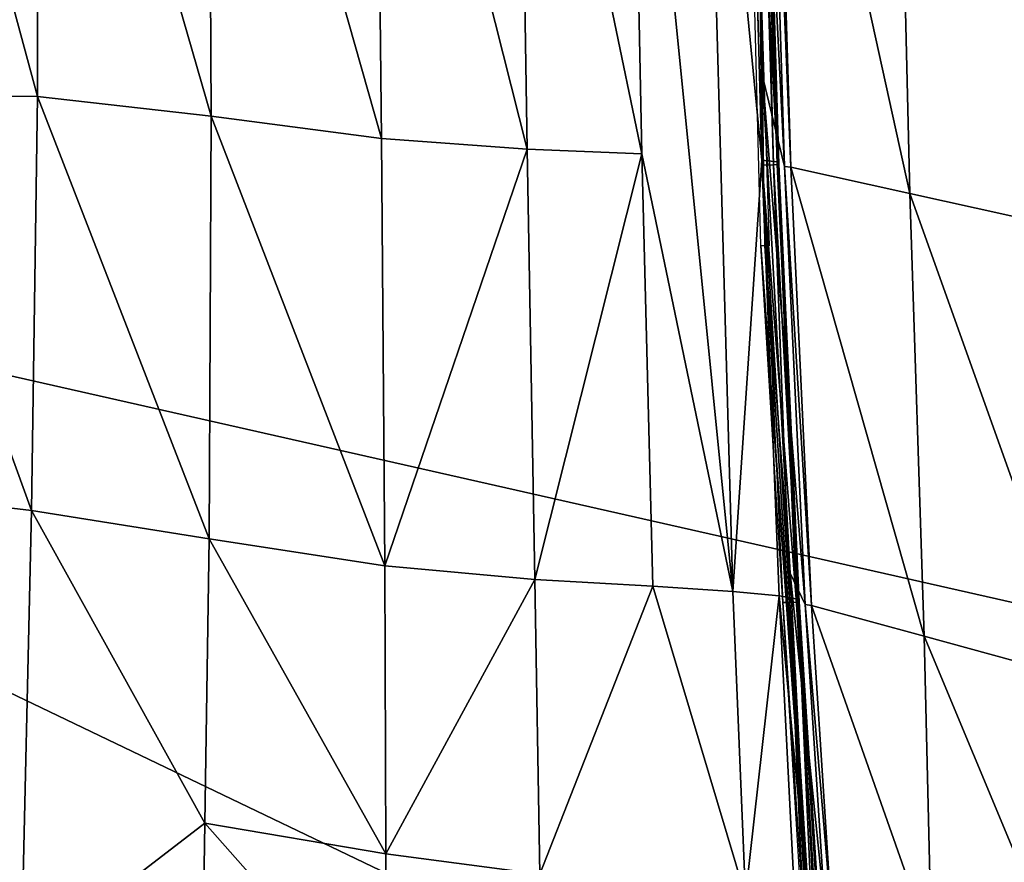
# Model space of a CAD drawing. Units: inches. Extents: x -16.3 to 38.8, y -10 to 46.3.
# Drawn here: x 16.2 to 19.4, y -1.8 to 0.9 of the extents above; entities that cross this region are included whole.
import ezdxf

# ---------------------------------------------------------------- set-up
doc = ezdxf.new("R2010")
doc.units = ezdxf.units.IN
doc.header["$MEASUREMENT"] = 0
doc.layers.add('SEAT-BASE', color=5, linetype='Continuous')
doc.layers.add('SEAT-FABRIC', color=5, linetype='Continuous')

msp = doc.modelspace()

# ---------------------------------------------------------------- linework, layer by layer
at = {"layer": 'SEAT-BASE'}
for points in [[(31.2152, -1.3256, 7.874), (11.4281, 3.9631, 7.8739), (11.3976, 3.849, 7.8739)], [(11.4281, 3.9631, 7.8739), (31.2152, -1.3256, 0.3936), (11.4281, 3.9631, 0.3936)], [(31.2152, -1.3256, 0.3936), (11.4281, 3.9631, 7.8739), (31.2152, -1.3256, 7.874)], [(31.1847, -1.4397, 0.3936), (11.3976, 3.849, 7.8739), (11.3976, 3.849, 0.3936)], [(11.3976, 3.849, 7.8739), (31.1847, -1.4397, 0.3936), (31.1847, -1.4397, 7.874)]]:
    msp.add_3dface(points, dxfattribs=at)
at = {"layer": 'SEAT-FABRIC'}
for points in [[(12.0647, 4.8941, 7.9022), (12.0271, 0.6905, 7.905), (27.1869, -2.7393, 7.905)], [(12.0647, 4.8941, 7.9022), (27.1869, -2.7393, 7.905), (34.6009, -4.2474, 7.905)], [(34.6009, -4.2474, 7.905), (35.9545, 1.1317, 7.9022), (12.0647, 4.8941, 7.9022)], [(18.5215, 4.6558, 17.2268), (18.6282, 0.745, 17.2167), (18.5083, 4.6554, 17.2173)], [(18.6224, 0.1866, 17.2011), (18.5083, 4.6554, 17.2173), (18.6492, 0.1864, 17.2192)], [(18.5215, 4.6558, 17.2268), (18.591, 2.6073, 17.2301), (18.6282, 0.745, 17.2167)], [(18.5129, 4.5622, 17.5027), (18.5581, 4.5596, 17.4007), (18.6767, 0.4623, 17.3803)], [(18.6767, 0.4623, 17.3803), (18.5721, 2.4348, 17.4972), (18.5129, 4.5622, 17.5027)], [(18.5581, 4.5596, 17.4007), (18.5574, 4.5561, 17.3045), (18.681, 0.4555, 17.2835)], [(18.5574, 4.5561, 17.3045), (18.6033, 2.4233, 17.2552), (18.6643, 0.4528, 17.2401)], [(18.681, 0.4555, 17.2835), (18.5574, 4.5561, 17.3045), (18.6764, 0.4539, 17.2619)], [(18.6643, 0.4528, 17.2401), (18.6764, 0.4539, 17.2619), (18.5574, 4.5561, 17.3045)], [(18.681, 0.4555, 17.2835), (18.6767, 0.4623, 17.3803), (18.5581, 4.5596, 17.4007)], [(15.7207, 2.5893, 20.8787), (16.2362, 2.6046, 20.0798), (16.2382, 0.6779, 20.0721)], [(16.8111, 0.6135, 19.3294), (16.2382, 0.6779, 20.0721), (16.2362, 2.6046, 20.0798)], [(16.2362, 2.6046, 20.0798), (16.8012, 2.5536, 19.3391), (16.8111, 0.6135, 19.3294)], [(18.591, 2.6073, 17.2301), (18.6393, 2.4196, 17.2494), (18.7001, 0.4478, 17.2329)], [(18.7001, 0.4478, 17.2329), (18.6282, 0.745, 17.2167), (18.591, 2.6073, 17.2301)], [(16.2382, 0.6779, 20.0721), (15.7214, 0.6851, 20.872), (15.7207, 2.5893, 20.8787)], [(16.8012, 2.5536, 19.3391), (17.3512, 2.4876, 18.7065), (17.372, 0.5397, 18.6947)], [(17.372, 0.5397, 18.6947), (16.8111, 0.6135, 19.3294), (16.8012, 2.5536, 19.3391)], [(17.3512, 2.4876, 18.7065), (17.8216, 2.4579, 18.2321), (17.8525, 0.5041, 18.2188)], [(17.8525, 0.5041, 18.2188), (17.372, 0.5397, 18.6947), (17.3512, 2.4876, 18.7065)], [(18.23, 0.4892, 17.8757), (17.8525, 0.5041, 18.2188), (17.8216, 2.4579, 18.2321)], [(17.8216, 2.4579, 18.2321), (18.1902, 2.4477, 17.8897), (18.23, 0.4892, 17.8757)], [(18.5297, -0.9533, 17.612), (18.23, 0.4892, 17.8757), (18.1902, 2.4477, 17.8897)], [(18.1902, 2.4477, 17.8897), (18.4347, 2.4402, 17.6534), (18.5297, -0.9533, 17.612)], [(18.6256, 0.4685, 17.4826), (18.5297, -0.9533, 17.612), (18.4347, 2.4402, 17.6534)], [(18.4347, 2.4402, 17.6534), (18.5721, 2.4348, 17.4972), (18.6256, 0.4685, 17.4826)], [(18.6767, 0.4623, 17.3803), (18.6256, 0.4685, 17.4826), (18.5721, 2.4348, 17.4972)], [(18.6033, 2.4233, 17.2552), (18.5653, 2.421, 17.2092), (18.6262, 0.4514, 17.1946)], [(18.6262, 0.4514, 17.1946), (18.6643, 0.4528, 17.2401), (18.6033, 2.4233, 17.2552)], [(18.6393, 2.4196, 17.2494), (18.661, 2.4175, 17.251), (18.7216, 0.4451, 17.2335)], [(18.7216, 0.4451, 17.2335), (18.7001, 0.4478, 17.2329), (18.6393, 2.4196, 17.2494)], [(18.661, 2.4175, 17.251), (19.0658, 2.345, 17.1975), (19.1127, 0.3587, 17.1643)], [(19.1127, 0.3587, 17.1643), (18.7216, 0.4451, 17.2335), (18.661, 2.4175, 17.251)], [(19.6649, 0.2363, 17.0704), (19.1127, 0.3587, 17.1643), (19.0658, 2.345, 17.1975)], [(19.0658, 2.345, 17.1975), (19.6371, 2.2418, 17.1249), (19.6649, 0.2363, 17.0704)], [(18.6282, 0.745, 17.2167), (18.7001, 0.4478, 17.2329), (18.7682, -0.9956, 17.2032)], [(18.7682, -0.9956, 17.2032), (18.7191, -0.893, 17.1888), (18.6282, 0.745, 17.2167)], [(18.6358, 0.1865, 17.2101), (18.6282, 0.745, 17.2167), (18.7191, -0.893, 17.1888)], [(12.0271, 0.6905, 7.905), (11.937, -0.9759, 7.9091), (16.852, -3.0444, 7.9118)], [(20.9649, -3.5972, 7.9095), (27.1869, -2.7393, 7.905), (12.0271, 0.6905, 7.905)], [(12.0271, 0.6905, 7.905), (16.852, -3.0444, 7.9118), (18.9854, -4.0595, 7.915)], [(18.9854, -4.0595, 7.915), (20.9649, -3.5972, 7.9095), (12.0271, 0.6905, 7.905)], [(16.2193, -0.6861, 20.0582), (15.7088, -0.6262, 20.86), (15.7214, 0.6851, 20.872)], [(15.7214, 0.6851, 20.872), (16.2382, 0.6779, 20.0721), (16.2193, -0.6861, 20.0582)], [(16.8039, -0.7799, 19.3116), (16.2193, -0.6861, 20.0582), (16.2382, 0.6779, 20.0721)], [(16.2382, 0.6779, 20.0721), (16.8111, 0.6135, 19.3294), (16.8039, -0.7799, 19.3116)], [(17.3831, -0.8688, 18.6727), (16.8039, -0.7799, 19.3116), (16.8111, 0.6135, 19.3294)], [(16.8111, 0.6135, 19.3294), (17.372, 0.5397, 18.6947), (17.3831, -0.8688, 18.6727)], [(17.3831, -0.8688, 18.6727), (17.372, 0.5397, 18.6947), (17.8525, 0.5041, 18.2188)], [(17.8525, 0.5041, 18.2188), (17.8775, -0.9139, 18.1942), (17.3831, -0.8688, 18.6727)], [(17.8775, -0.9139, 18.1942), (17.8525, 0.5041, 18.2188), (18.23, 0.4892, 17.8757)], [(18.23, 0.4892, 17.8757), (18.2665, -0.9353, 17.8495), (17.8775, -0.9139, 18.1942)], [(18.2665, -0.9353, 17.8495), (18.23, 0.4892, 17.8757), (18.5297, -0.9533, 17.612)], [(18.6256, 0.4685, 17.4826), (18.6822, -0.9674, 17.4552), (18.5297, -0.9533, 17.612)], [(18.6256, 0.4685, 17.4826), (18.6767, 0.4623, 17.3803), (18.7392, -0.9771, 17.3525)], [(18.7392, -0.9771, 17.3525), (18.6822, -0.9674, 17.4552), (18.6256, 0.4685, 17.4826)], [(18.681, 0.4555, 17.2835), (18.6764, 0.4539, 17.2619), (18.7443, -0.9883, 17.2338)], [(18.7483, -0.9867, 17.2554), (18.7392, -0.9771, 17.3525), (18.6767, 0.4623, 17.3803)], [(18.6767, 0.4623, 17.3803), (18.681, 0.4555, 17.2835), (18.7483, -0.9867, 17.2554)], [(18.7443, -0.9883, 17.2338), (18.7483, -0.9867, 17.2554), (18.681, 0.4555, 17.2835)], [(18.6643, 0.4528, 17.2401), (18.6262, 0.4514, 17.1946), (18.718, -0.989, 17.1928)], [(18.6948, -0.9887, 17.167), (18.718, -0.989, 17.1928), (18.6262, 0.4514, 17.1946)], [(18.6764, 0.4539, 17.2619), (18.6643, 0.4528, 17.2401), (18.7443, -0.9883, 17.2338)], [(18.718, -0.989, 17.1928), (18.7443, -0.9883, 17.2338), (18.6643, 0.4528, 17.2401)], [(18.7001, 0.4478, 17.2329), (18.7216, 0.4451, 17.2335), (18.7893, -0.9993, 17.2027)], [(18.7893, -0.9993, 17.2027), (18.7682, -0.9956, 17.2032), (18.7001, 0.4478, 17.2329)], [(18.7216, 0.4451, 17.2335), (19.1127, 0.3587, 17.1643), (19.161, -1.1004, 17.118)], [(19.161, -1.1004, 17.118), (18.7893, -0.9993, 17.2027), (18.7216, 0.4451, 17.2335)], [(19.1127, 0.3587, 17.1643), (19.6649, 0.2363, 17.0704), (19.6857, -1.2435, 17.0035)], [(19.6857, -1.2435, 17.0035), (19.161, -1.1004, 17.118), (19.1127, 0.3587, 17.1643)], [(18.7937, -2.1674, 17.15), (18.7672, -2.1641, 17.1329), (18.6224, 0.1866, 17.2011)], [(18.6358, 0.1865, 17.2101), (18.769, -1.8727, 17.1542), (18.6224, 0.1866, 17.2011)], [(18.6358, 0.1865, 17.2101), (18.7191, -0.893, 17.1888), (18.769, -1.8727, 17.1542)], [(16.1846, -2.1821, 20.0213), (15.6846, -2.0612, 20.8289), (15.7088, -0.6262, 20.86)], [(15.7088, -0.6262, 20.86), (16.2193, -0.6861, 20.0582), (16.1846, -2.1821, 20.0213)], [(16.7903, -1.7167, 19.2886), (16.1846, -2.1821, 20.0213), (16.2193, -0.6861, 20.0582)], [(16.2193, -0.6861, 20.0582), (16.8039, -0.7799, 19.3116), (16.7903, -1.7167, 19.2886)], [(17.3863, -1.8179, 18.644), (16.7903, -1.7167, 19.2886), (16.8039, -0.7799, 19.3116)], [(16.8039, -0.7799, 19.3116), (17.3831, -0.8688, 18.6727), (17.3863, -1.8179, 18.644)], [(17.3863, -1.8179, 18.644), (17.3831, -0.8688, 18.6727), (17.8775, -0.9139, 18.1942)], [(18.7191, -0.893, 17.1888), (18.7682, -0.9956, 17.2032), (18.8339, -2.0132, 17.1614)], [(18.8339, -2.0132, 17.1614), (18.769, -1.8727, 17.1542), (18.7191, -0.893, 17.1888)], [(17.8775, -0.9139, 18.1942), (17.8943, -1.8847, 18.1614), (17.3863, -1.8179, 18.644)], [(17.8943, -1.8847, 18.1614), (17.8775, -0.9139, 18.1942), (18.2665, -0.9353, 17.8495)], [(18.2665, -0.9353, 17.8495), (18.5712, -1.9573, 17.5745), (17.8943, -1.8847, 18.1614)], [(18.5712, -1.9573, 17.5745), (18.2665, -0.9353, 17.8495), (18.5297, -0.9533, 17.612)], [(18.5712, -1.9573, 17.5745), (18.5297, -0.9533, 17.612), (18.6822, -0.9674, 17.4552)], [(18.6822, -0.9674, 17.4552), (18.7345, -1.9771, 17.4166), (18.5712, -1.9573, 17.5745)], [(18.6822, -0.9674, 17.4552), (18.7392, -0.9771, 17.3525), (18.8454, -2.6815, 17.2631)], [(18.8454, -2.6815, 17.2631), (18.7345, -1.9771, 17.4166), (18.6822, -0.9674, 17.4552)], [(11.937, -0.9759, 7.9091), (11.846, -2.695, 7.9241), (16.852, -3.0444, 7.9118)], [(18.718, -0.989, 17.1928), (18.6948, -0.9887, 17.167), (18.7616, -2.0019, 17.1274)], [(18.7443, -0.9883, 17.2338), (18.718, -0.989, 17.1928), (18.8086, -2.4287, 17.1221)], [(18.7675, -1.9586, 17.1426), (18.8086, -2.4287, 17.1221), (18.718, -0.989, 17.1928)], [(18.7616, -2.0019, 17.1274), (18.7675, -1.9586, 17.1426), (18.718, -0.989, 17.1928)], [(18.7392, -0.9771, 17.3525), (18.7483, -0.9867, 17.2554), (18.8131, -2.0031, 17.2152)], [(18.8131, -2.0031, 17.2152), (18.8454, -2.6815, 17.2631), (18.7392, -0.9771, 17.3525)], [(18.7483, -0.9867, 17.2554), (18.7443, -0.9883, 17.2338), (18.8097, -2.0046, 17.1936)], [(18.7985, -2.0046, 17.172), (18.8097, -2.0046, 17.1936), (18.7443, -0.9883, 17.2338)], [(18.8086, -2.4287, 17.1221), (18.7985, -2.0046, 17.172), (18.7443, -0.9883, 17.2338)], [(18.8097, -2.0046, 17.1936), (18.8131, -2.0031, 17.2152), (18.7483, -0.9867, 17.2554)], [(18.7682, -0.9956, 17.2032), (18.7893, -0.9993, 17.2027), (18.8546, -2.0179, 17.1597)], [(18.8546, -2.0179, 17.1597), (18.8339, -2.0132, 17.1614), (18.7682, -0.9956, 17.2032)], [(19.185, -2.1226, 17.0664), (18.8546, -2.0179, 17.1597), (18.7893, -0.9993, 17.2027)], [(18.7893, -0.9993, 17.2027), (19.161, -1.1004, 17.118), (19.185, -2.1226, 17.0664)], [(19.161, -1.1004, 17.118), (19.6857, -1.2435, 17.0035), (19.6484, -2.2695, 16.9422)], [(19.6484, -2.2695, 16.9422), (19.185, -2.1226, 17.0664), (19.161, -1.1004, 17.118)], [(16.1846, -2.1821, 20.0213), (16.7903, -1.7167, 19.2886), (16.7812, -2.2868, 19.2634)], [(17.3835, -2.3875, 18.612), (16.7812, -2.2868, 19.2634), (16.7903, -1.7167, 19.2886)], [(16.7903, -1.7167, 19.2886), (17.3863, -1.8179, 18.644), (17.3835, -2.3875, 18.612)], [(17.3835, -2.3875, 18.612), (17.3863, -1.8179, 18.644), (17.8943, -1.8847, 18.1614)]]:
    msp.add_3dface(points, dxfattribs=at)

doc.saveas('drawing.dxf')
